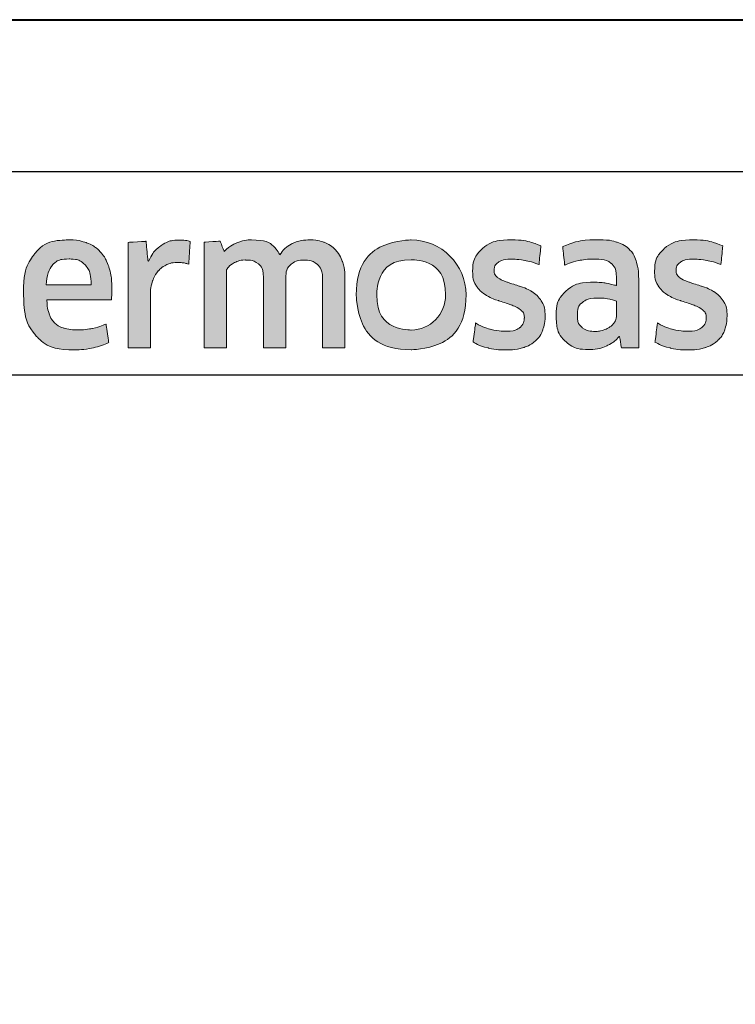
# Model space of a CAD drawing. Extents: x 1669 to 3647, y -4884 to -3327.
# Drawn here: x 2247 to 2260, y -3493 to -3475 of the extents above; entities that cross this region are included whole.
import ezdxf

# ---------------------------------------------------------------- set-up
doc = ezdxf.new("R2010")
doc.units = 0
doc.layers.get('0').update_dxf_attribs({"linetype": 'CONTINUOUS'})
doc.layers.get('DEFPOINTS').update_dxf_attribs({"color": 5, "linetype": 'CONTINUOUS'})
doc.layers.add('TCL07 dim', color=7, linetype='CONTINUOUS', lineweight=20)
doc.layers.add('TCL09 extrusion', color=3, linetype='CONTINUOUS', lineweight=40)

# ---------------------------------------------------------------- blocks, each defined once
blk = doc.blocks.new('A$C177652C4')
h = blk.add_hatch(color=154)
h.dxf.hatch_style = 1
edge = h.paths.add_edge_path()
edge.add_spline(control_points=[(-14.471, -1.214), (-14.471, -1.214), (-14.481, -0.802), (-14.481, -0.802), (-14.481, -0.802), (-14.481, -0.802), (-16.271, -0.802), (-16.271, -0.802), (-16.271, -0.802), (-16.271, -0.802), (-16.281, -1.214), (-16.281, -1.214), (-16.281, -1.214), (-16.281, -1.214), (-15.601, -1.214), (-15.601, -1.214), (-15.601, -1.214), (-15.601, -1.214), (-15.601, -3.216), (-15.601, -3.216), (-15.601, -3.216), (-15.601, -3.216), (-15.151, -3.216), (-15.151, -3.216), (-15.151, -3.216), (-15.151, -3.216), (-15.151, -1.214), (-15.151, -1.214), (-15.151, -1.214), (-15.151, -1.214), (-14.471, -1.214), (-14.471, -1.214)], knot_values=[0, 0, 0, 0, 0.111111, 0.111111, 0.111111, 0.166667, 0.222222, 0.222222, 0.222222, 0.277778, 0.333333, 0.333333, 0.333333, 0.388889, 0.444444, 0.444444, 0.444444, 0.5, 0.555556, 0.555556, 0.555556, 0.611111, 0.666667, 0.666667, 0.666667, 0.722222, 0.777778, 0.777778, 0.777778, 0.888889, 1, 1, 1, 1], degree=3, periodic=0)
edge = h.paths.add_edge_path()
edge.add_spline(control_points=[(-12.672, -3.216), (-12.672, -3.216), (-12.672, -1.961), (-12.672, -1.961), (-12.672, -1.961), (-12.672, -1.731), (-12.728, -1.554), (-12.84, -1.43), (-12.84, -1.43), (-12.953, -1.305), (-13.113, -1.243), (-13.321, -1.243), (-13.321, -1.243), (-13.413, -1.243), (-13.503, -1.257), (-13.591, -1.286), (-13.591, -1.286), (-13.678, -1.315), (-13.759, -1.363), (-13.832, -1.431), (-13.832, -1.431), (-13.832, -1.431), (-13.84, -1.425), (-13.84, -1.425), (-13.84, -1.425), (-13.84, -1.425), (-13.834, -1.168), (-13.834, -1.168), (-13.834, -1.168), (-13.834, -1.168), (-13.834, -0.673), (-13.834, -0.673), (-13.834, -0.673), (-13.834, -0.673), (-14.243, -0.696), (-14.243, -0.696), (-14.243, -0.696), (-14.243, -0.696), (-14.243, -3.216), (-14.243, -3.216), (-14.243, -3.216), (-14.243, -3.216), (-13.834, -3.216), (-13.834, -3.216), (-13.834, -3.216), (-13.834, -3.216), (-13.834, -1.794), (-13.834, -1.794), (-13.834, -1.794), (-13.8, -1.742), (-13.748, -1.699), (-13.679, -1.665), (-13.679, -1.665), (-13.611, -1.63), (-13.534, -1.613), (-13.448, -1.613), (-13.448, -1.613), (-13.321, -1.613), (-13.228, -1.642), (-13.169, -1.7), (-13.169, -1.7), (-13.11, -1.758), (-13.081, -1.844), (-13.081, -1.958), (-13.081, -1.958), (-13.081, -1.958), (-13.081, -3.216), (-13.081, -3.216), (-13.081, -3.216), (-13.081, -3.216), (-12.672, -3.216), (-12.672, -3.216)], knot_values=[0, 0, 0, 0, 0.052632, 0.052632, 0.052632, 0.078947, 0.105263, 0.105263, 0.105263, 0.131579, 0.157895, 0.157895, 0.157895, 0.184211, 0.210526, 0.210526, 0.210526, 0.236842, 0.263158, 0.263158, 0.263158, 0.289474, 0.315789, 0.315789, 0.315789, 0.342105, 0.368421, 0.368421, 0.368421, 0.394737, 0.421053, 0.421053, 0.421053, 0.447368, 0.473684, 0.473684, 0.473684, 0.5, 0.526316, 0.526316, 0.526316, 0.552632, 0.578947, 0.578947, 0.578947, 0.605263, 0.631579, 0.631579, 0.631579, 0.657895, 0.684211, 0.684211, 0.684211, 0.710526, 0.736842, 0.736842, 0.736842, 0.763158, 0.789474, 0.789474, 0.789474, 0.815789, 0.842105, 0.842105, 0.842105, 0.868421, 0.894737, 0.894737, 0.894737, 0.947368, 1, 1, 1, 1], degree=3, periodic=0)
edge = h.paths.add_edge_path(flags=16)
edge.add_spline(control_points=[(-4.687, -2.249), (-4.687, -2.604), (-4.969, -2.891), (-5.317, -2.891), (-5.317, -2.891), (-5.664, -2.891), (-5.946, -2.604), (-5.946, -2.249), (-5.946, -2.249), (-5.946, -1.895), (-5.664, -1.607), (-5.317, -1.607), (-5.317, -1.607), (-4.969, -1.607), (-4.687, -1.895), (-4.687, -2.249)], knot_values=[0, 0, 0, 0, 0.2, 0.2, 0.2, 0.3, 0.4, 0.4, 0.4, 0.5, 0.6, 0.6, 0.6, 0.8, 1, 1, 1, 1], degree=3, periodic=0)
edge = h.paths.add_edge_path()
edge.add_spline(control_points=[(-4.315, -2.249), (-4.315, -1.696), (-4.763, -1.247), (-5.317, -1.247), (-5.317, -1.247), (-5.87, -1.247), (-6.319, -1.696), (-6.319, -2.249), (-6.319, -2.249), (-6.319, -2.803), (-5.87, -3.251), (-5.317, -3.251), (-5.317, -3.251), (-4.763, -3.251), (-4.315, -2.803), (-4.315, -2.249)], knot_values=[0, 0, 0, 0, 0.2, 0.2, 0.2, 0.3, 0.4, 0.4, 0.4, 0.5, 0.6, 0.6, 0.6, 0.8, 1, 1, 1, 1], degree=3, periodic=0)
edge = h.paths.add_edge_path()
edge.add_spline(control_points=[(2.325, -3.216), (2.325, -3.216), (2.325, -1.961), (2.325, -1.961), (2.325, -1.961), (2.325, -1.731), (2.269, -1.554), (2.157, -1.43), (2.157, -1.43), (2.044, -1.305), (1.884, -1.243), (1.676, -1.243), (1.676, -1.243), (1.584, -1.243), (1.494, -1.257), (1.406, -1.286), (1.406, -1.286), (1.319, -1.315), (1.238, -1.363), (1.165, -1.431), (1.165, -1.431), (1.165, -1.431), (1.157, -1.425), (1.157, -1.425), (1.157, -1.425), (1.157, -1.425), (1.163, -1.168), (1.163, -1.168), (1.163, -1.168), (1.163, -1.168), (1.163, -0.6), (1.163, -0.6), (1.163, -0.6), (1.163, -0.6), (0.754, -0.623), (0.754, -0.623), (0.754, -0.623), (0.754, -0.623), (0.754, -3.216), (0.754, -3.216), (0.754, -3.216), (0.754, -3.216), (1.163, -3.216), (1.163, -3.216), (1.163, -3.216), (1.163, -3.216), (1.163, -1.794), (1.163, -1.794), (1.163, -1.794), (1.197, -1.742), (1.249, -1.699), (1.318, -1.665), (1.318, -1.665), (1.386, -1.63), (1.464, -1.613), (1.549, -1.613), (1.549, -1.613), (1.676, -1.613), (1.769, -1.642), (1.828, -1.7), (1.828, -1.7), (1.887, -1.758), (1.916, -1.844), (1.916, -1.958), (1.916, -1.958), (1.916, -1.958), (1.916, -3.216), (1.916, -3.216), (1.916, -3.216), (1.916, -3.216), (2.325, -3.216), (2.325, -3.216)], knot_values=[0, 0, 0, 0, 0.052632, 0.052632, 0.052632, 0.078947, 0.105263, 0.105263, 0.105263, 0.131579, 0.157895, 0.157895, 0.157895, 0.184211, 0.210526, 0.210526, 0.210526, 0.236842, 0.263158, 0.263158, 0.263158, 0.289474, 0.315789, 0.315789, 0.315789, 0.342105, 0.368421, 0.368421, 0.368421, 0.394737, 0.421053, 0.421053, 0.421053, 0.447368, 0.473684, 0.473684, 0.473684, 0.5, 0.526316, 0.526316, 0.526316, 0.552632, 0.578947, 0.578947, 0.578947, 0.605263, 0.631579, 0.631579, 0.631579, 0.657895, 0.684211, 0.684211, 0.684211, 0.710526, 0.736842, 0.736842, 0.736842, 0.763158, 0.789474, 0.789474, 0.789474, 0.815789, 0.842105, 0.842105, 0.842105, 0.868421, 0.894737, 0.894737, 0.894737, 0.947368, 1, 1, 1, 1], degree=3, periodic=0)
edge = h.paths.add_edge_path()
edge.add_spline(control_points=[(0.382, -2.357), (0.336, -2.288), (0.279, -2.233), (0.21, -2.191), (0.21, -2.191), (0.142, -2.149), (0.067, -2.116), (-0.013, -2.091), (-0.013, -2.091), (-0.094, -2.066), (-0.169, -2.042), (-0.237, -2.019), (-0.237, -2.019), (-0.306, -1.995), (-0.363, -1.968), (-0.409, -1.937), (-0.409, -1.937), (-0.456, -1.905), (-0.479, -1.861), (-0.479, -1.803), (-0.479, -1.803), (-0.479, -1.739), (-0.451, -1.688), (-0.397, -1.652), (-0.397, -1.652), (-0.342, -1.615), (-0.266, -1.597), (-0.17, -1.597), (-0.17, -1.597), (-0.095, -1.597), (-0.011, -1.605), (0.08, -1.621), (0.08, -1.621), (0.171, -1.637), (0.257, -1.662), (0.339, -1.697), (0.339, -1.697), (0.339, -1.697), (0.374, -1.355), (0.374, -1.355), (0.374, -1.355), (0.209, -1.283), (0.03, -1.246), (-0.163, -1.246), (-0.163, -1.246), (-0.399, -1.246), (-0.576, -1.299), (-0.694, -1.405), (-0.694, -1.405), (-0.812, -1.512), (-0.871, -1.65), (-0.871, -1.819), (-0.871, -1.819), (-0.871, -1.931), (-0.848, -2.021), (-0.802, -2.089), (-0.802, -2.089), (-0.756, -2.158), (-0.698, -2.213), (-0.627, -2.255), (-0.627, -2.255), (-0.556, -2.297), (-0.48, -2.33), (-0.4, -2.355), (-0.4, -2.355), (-0.319, -2.38), (-0.244, -2.405), (-0.173, -2.431), (-0.173, -2.431), (-0.102, -2.456), (-0.044, -2.487), (0.003, -2.521), (0.003, -2.521), (0.049, -2.555), (0.072, -2.603), (0.072, -2.666), (0.072, -2.666), (0.072, -2.737), (0.046, -2.796), (-0.007, -2.843), (-0.007, -2.843), (-0.06, -2.89), (-0.145, -2.914), (-0.263, -2.914), (-0.263, -2.914), (-0.351, -2.914), (-0.446, -2.901), (-0.549, -2.875), (-0.549, -2.875), (-0.653, -2.849), (-0.742, -2.812), (-0.817, -2.762), (-0.817, -2.762), (-0.817, -2.762), (-0.865, -3.11), (-0.865, -3.11), (-0.865, -3.11), (-0.783, -3.159), (-0.692, -3.196), (-0.59, -3.219), (-0.59, -3.219), (-0.488, -3.243), (-0.379, -3.255), (-0.263, -3.255), (-0.263, -3.255), (-0.139, -3.255), (-0.031, -3.24), (0.059, -3.21), (0.059, -3.21), (0.149, -3.18), (0.223, -3.137), (0.281, -3.083), (0.281, -3.083), (0.339, -3.028), (0.382, -2.962), (0.41, -2.885), (0.41, -2.885), (0.438, -2.807), (0.452, -2.722), (0.452, -2.627), (0.452, -2.627), (0.452, -2.515), (0.429, -2.425), (0.382, -2.357)], knot_values=[0, 0, 0, 0, 0.03125, 0.03125, 0.03125, 0.046875, 0.0625, 0.0625, 0.0625, 0.078125, 0.09375, 0.09375, 0.09375, 0.109375, 0.125, 0.125, 0.125, 0.140625, 0.15625, 0.15625, 0.15625, 0.171875, 0.1875, 0.1875, 0.1875, 0.203125, 0.21875, 0.21875, 0.21875, 0.234375, 0.25, 0.25, 0.25, 0.265625, 0.28125, 0.28125, 0.28125, 0.296875, 0.3125, 0.3125, 0.3125, 0.328125, 0.34375, 0.34375, 0.34375, 0.359375, 0.375, 0.375, 0.375, 0.390625, 0.40625, 0.40625, 0.40625, 0.421875, 0.4375, 0.4375, 0.4375, 0.453125, 0.46875, 0.46875, 0.46875, 0.484375, 0.5, 0.5, 0.5, 0.515625, 0.53125, 0.53125, 0.53125, 0.546875, 0.5625, 0.5625, 0.5625, 0.578125, 0.59375, 0.59375, 0.59375, 0.609375, 0.625, 0.625, 0.625, 0.640625, 0.65625, 0.65625, 0.65625, 0.671875, 0.6875, 0.6875, 0.6875, 0.703125, 0.71875, 0.71875, 0.71875, 0.734375, 0.75, 0.75, 0.75, 0.765625, 0.78125, 0.78125, 0.78125, 0.796875, 0.8125, 0.8125, 0.8125, 0.828125, 0.84375, 0.84375, 0.84375, 0.859375, 0.875, 0.875, 0.875, 0.890625, 0.90625, 0.90625, 0.90625, 0.921875, 0.9375, 0.9375, 0.9375, 0.96875, 1, 1, 1, 1], degree=3, periodic=0)
edge = h.paths.add_edge_path(flags=16)
edge.add_spline(control_points=[(-1.57, -2.646), (-1.57, -2.683), (-1.581, -2.717), (-1.602, -2.749), (-1.602, -2.749), (-1.624, -2.782), (-1.652, -2.81), (-1.687, -2.835), (-1.687, -2.835), (-1.723, -2.859), (-1.764, -2.879), (-1.81, -2.894), (-1.81, -2.894), (-1.856, -2.909), (-1.905, -2.917), (-1.956, -2.917), (-1.956, -2.917), (-2.053, -2.917), (-2.131, -2.894), (-2.191, -2.849), (-2.191, -2.849), (-2.251, -2.804), (-2.281, -2.725), (-2.281, -2.611), (-2.281, -2.611), (-2.281, -2.512), (-2.251, -2.437), (-2.19, -2.386), (-2.19, -2.386), (-2.129, -2.334), (-2.031, -2.308), (-1.898, -2.308), (-1.898, -2.308), (-1.817, -2.308), (-1.748, -2.315), (-1.691, -2.328), (-1.691, -2.328), (-1.634, -2.341), (-1.594, -2.352), (-1.57, -2.363), (-1.57, -2.363), (-1.57, -2.363), (-1.57, -2.646), (-1.57, -2.646)], knot_values=[0, 0, 0, 0, 0.083333, 0.083333, 0.083333, 0.125, 0.166667, 0.166667, 0.166667, 0.208333, 0.25, 0.25, 0.25, 0.291667, 0.333333, 0.333333, 0.333333, 0.375, 0.416667, 0.416667, 0.416667, 0.458333, 0.5, 0.5, 0.5, 0.541667, 0.583333, 0.583333, 0.583333, 0.625, 0.666667, 0.666667, 0.666667, 0.708333, 0.75, 0.75, 0.75, 0.791667, 0.833333, 0.833333, 0.833333, 0.916667, 1, 1, 1, 1], degree=3, periodic=0)
edge = h.paths.add_edge_path()
edge.add_spline(control_points=[(-1.476, -3.216), (-1.476, -3.216), (-1.161, -3.216), (-1.161, -3.216), (-1.161, -3.216), (-1.161, -3.216), (-1.161, -1.996), (-1.161, -1.996), (-1.161, -1.996), (-1.161, -1.865), (-1.174, -1.753), (-1.2, -1.658), (-1.2, -1.658), (-1.226, -1.564), (-1.268, -1.486), (-1.327, -1.425), (-1.327, -1.425), (-1.387, -1.363), (-1.463, -1.318), (-1.556, -1.288), (-1.556, -1.288), (-1.65, -1.258), (-1.765, -1.243), (-1.9, -1.243), (-1.9, -1.243), (-2.143, -1.243), (-2.359, -1.285), (-2.549, -1.368), (-2.549, -1.368), (-2.549, -1.368), (-2.513, -1.706), (-2.513, -1.706), (-2.513, -1.706), (-2.423, -1.668), (-2.337, -1.64), (-2.256, -1.623), (-2.256, -1.623), (-2.174, -1.606), (-2.081, -1.597), (-1.976, -1.597), (-1.976, -1.597), (-1.83, -1.597), (-1.726, -1.623), (-1.663, -1.674), (-1.663, -1.674), (-1.601, -1.726), (-1.57, -1.813), (-1.57, -1.935), (-1.57, -1.935), (-1.57, -1.935), (-1.57, -2.08), (-1.57, -2.08), (-1.57, -2.08), (-1.626, -2.063), (-1.688, -2.048), (-1.757, -2.036), (-1.757, -2.036), (-1.825, -2.025), (-1.897, -2.019), (-1.972, -2.019), (-1.972, -2.019), (-2.2, -2.019), (-2.373, -2.073), (-2.491, -2.181), (-2.491, -2.181), (-2.609, -2.29), (-2.668, -2.435), (-2.668, -2.617), (-2.668, -2.617), (-2.668, -2.834), (-2.613, -2.994), (-2.504, -3.095), (-2.504, -3.095), (-2.394, -3.197), (-2.249, -3.248), (-2.069, -3.248), (-2.069, -3.248), (-1.953, -3.248), (-1.848, -3.227), (-1.753, -3.184), (-1.753, -3.184), (-1.659, -3.141), (-1.581, -3.082), (-1.521, -3.007), (-1.521, -3.007), (-1.521, -3.007), (-1.512, -3.01), (-1.512, -3.01), (-1.512, -3.01), (-1.512, -3.01), (-1.476, -3.216), (-1.476, -3.216)], knot_values=[0, 0, 0, 0, 0.041667, 0.041667, 0.041667, 0.0625, 0.083333, 0.083333, 0.083333, 0.104167, 0.125, 0.125, 0.125, 0.145833, 0.166667, 0.166667, 0.166667, 0.1875, 0.208333, 0.208333, 0.208333, 0.229167, 0.25, 0.25, 0.25, 0.270833, 0.291667, 0.291667, 0.291667, 0.3125, 0.333333, 0.333333, 0.333333, 0.354167, 0.375, 0.375, 0.375, 0.395833, 0.416667, 0.416667, 0.416667, 0.4375, 0.458333, 0.458333, 0.458333, 0.479167, 0.5, 0.5, 0.5, 0.520833, 0.541667, 0.541667, 0.541667, 0.5625, 0.583333, 0.583333, 0.583333, 0.604167, 0.625, 0.625, 0.625, 0.645833, 0.666667, 0.666667, 0.666667, 0.6875, 0.708333, 0.708333, 0.708333, 0.729167, 0.75, 0.75, 0.75, 0.770833, 0.791667, 0.791667, 0.791667, 0.8125, 0.833333, 0.833333, 0.833333, 0.854167, 0.875, 0.875, 0.875, 0.895833, 0.916667, 0.916667, 0.916667, 0.958333, 1, 1, 1, 1], degree=3, periodic=0)
edge = h.paths.add_edge_path()
edge.add_spline(control_points=[(-2.94, -2.357), (-2.986, -2.288), (-3.043, -2.233), (-3.112, -2.191), (-3.112, -2.191), (-3.181, -2.149), (-3.255, -2.116), (-3.336, -2.091), (-3.336, -2.091), (-3.416, -2.066), (-3.491, -2.042), (-3.559, -2.019), (-3.559, -2.019), (-3.628, -1.995), (-3.686, -1.968), (-3.732, -1.937), (-3.732, -1.937), (-3.778, -1.905), (-3.801, -1.861), (-3.801, -1.803), (-3.801, -1.803), (-3.801, -1.739), (-3.774, -1.688), (-3.719, -1.652), (-3.719, -1.652), (-3.664, -1.615), (-3.588, -1.597), (-3.492, -1.597), (-3.492, -1.597), (-3.417, -1.597), (-3.334, -1.605), (-3.242, -1.621), (-3.242, -1.621), (-3.151, -1.637), (-3.065, -1.662), (-2.983, -1.697), (-2.983, -1.697), (-2.983, -1.697), (-2.948, -1.355), (-2.948, -1.355), (-2.948, -1.355), (-3.113, -1.283), (-3.292, -1.246), (-3.485, -1.246), (-3.485, -1.246), (-3.722, -1.246), (-3.899, -1.299), (-4.017, -1.405), (-4.017, -1.405), (-4.135, -1.512), (-4.194, -1.65), (-4.194, -1.819), (-4.194, -1.819), (-4.194, -1.931), (-4.171, -2.021), (-4.124, -2.089), (-4.124, -2.089), (-4.078, -2.158), (-4.02, -2.213), (-3.949, -2.255), (-3.949, -2.255), (-3.878, -2.297), (-3.803, -2.33), (-3.722, -2.355), (-3.722, -2.355), (-3.642, -2.38), (-3.566, -2.405), (-3.495, -2.431), (-3.495, -2.431), (-3.424, -2.456), (-3.366, -2.487), (-3.32, -2.521), (-3.32, -2.521), (-3.274, -2.555), (-3.25, -2.603), (-3.25, -2.666), (-3.25, -2.666), (-3.25, -2.737), (-3.277, -2.796), (-3.329, -2.843), (-3.329, -2.843), (-3.382, -2.89), (-3.467, -2.914), (-3.585, -2.914), (-3.585, -2.914), (-3.673, -2.914), (-3.769, -2.901), (-3.872, -2.875), (-3.872, -2.875), (-3.975, -2.849), (-4.064, -2.812), (-4.139, -2.762), (-4.139, -2.762), (-4.139, -2.762), (-4.187, -3.11), (-4.187, -3.11), (-4.187, -3.11), (-4.106, -3.159), (-4.014, -3.196), (-3.912, -3.219), (-3.912, -3.219), (-3.81, -3.243), (-3.701, -3.255), (-3.585, -3.255), (-3.585, -3.255), (-3.461, -3.255), (-3.353, -3.24), (-3.263, -3.21), (-3.263, -3.21), (-3.173, -3.18), (-3.099, -3.137), (-3.041, -3.083), (-3.041, -3.083), (-2.983, -3.028), (-2.94, -2.962), (-2.912, -2.885), (-2.912, -2.885), (-2.885, -2.807), (-2.871, -2.722), (-2.871, -2.627), (-2.871, -2.627), (-2.871, -2.515), (-2.894, -2.425), (-2.94, -2.357)], knot_values=[0, 0, 0, 0, 0.03125, 0.03125, 0.03125, 0.046875, 0.0625, 0.0625, 0.0625, 0.078125, 0.09375, 0.09375, 0.09375, 0.109375, 0.125, 0.125, 0.125, 0.140625, 0.15625, 0.15625, 0.15625, 0.171875, 0.1875, 0.1875, 0.1875, 0.203125, 0.21875, 0.21875, 0.21875, 0.234375, 0.25, 0.25, 0.25, 0.265625, 0.28125, 0.28125, 0.28125, 0.296875, 0.3125, 0.3125, 0.3125, 0.328125, 0.34375, 0.34375, 0.34375, 0.359375, 0.375, 0.375, 0.375, 0.390625, 0.40625, 0.40625, 0.40625, 0.421875, 0.4375, 0.4375, 0.4375, 0.453125, 0.46875, 0.46875, 0.46875, 0.484375, 0.5, 0.5, 0.5, 0.515625, 0.53125, 0.53125, 0.53125, 0.546875, 0.5625, 0.5625, 0.5625, 0.578125, 0.59375, 0.59375, 0.59375, 0.609375, 0.625, 0.625, 0.625, 0.640625, 0.65625, 0.65625, 0.65625, 0.671875, 0.6875, 0.6875, 0.6875, 0.703125, 0.71875, 0.71875, 0.71875, 0.734375, 0.75, 0.75, 0.75, 0.765625, 0.78125, 0.78125, 0.78125, 0.796875, 0.8125, 0.8125, 0.8125, 0.828125, 0.84375, 0.84375, 0.84375, 0.859375, 0.875, 0.875, 0.875, 0.890625, 0.90625, 0.90625, 0.90625, 0.921875, 0.9375, 0.9375, 0.9375, 0.96875, 1, 1, 1, 1], degree=3, periodic=0)
edge = h.paths.add_edge_path()
edge.add_spline(control_points=[(-6.526, -3.216), (-6.526, -3.216), (-6.526, -1.951), (-6.526, -1.951), (-6.526, -1.951), (-6.526, -1.833), (-6.542, -1.73), (-6.573, -1.642), (-6.573, -1.642), (-6.604, -1.554), (-6.648, -1.48), (-6.705, -1.421), (-6.705, -1.421), (-6.762, -1.362), (-6.83, -1.318), (-6.908, -1.289), (-6.908, -1.289), (-6.986, -1.261), (-7.073, -1.246), (-7.167, -1.246), (-7.167, -1.246), (-7.283, -1.246), (-7.388, -1.268), (-7.481, -1.311), (-7.481, -1.311), (-7.574, -1.355), (-7.652, -1.425), (-7.714, -1.52), (-7.714, -1.52), (-7.813, -1.338), (-7.986, -1.246), (-8.233, -1.246), (-8.233, -1.246), (-8.327, -1.246), (-8.417, -1.265), (-8.503, -1.302), (-8.503, -1.302), (-8.589, -1.339), (-8.665, -1.392), (-8.732, -1.46), (-8.732, -1.46), (-8.732, -1.46), (-8.802, -1.269), (-8.802, -1.269), (-8.802, -1.269), (-8.802, -1.269), (-9.095, -1.288), (-9.095, -1.288), (-9.095, -1.288), (-9.095, -1.288), (-9.095, -3.216), (-9.095, -3.216), (-9.095, -3.216), (-9.095, -3.216), (-8.686, -3.216), (-8.686, -3.216), (-8.686, -3.216), (-8.686, -3.216), (-8.686, -1.79), (-8.686, -1.79), (-8.686, -1.79), (-8.652, -1.737), (-8.603, -1.694), (-8.54, -1.661), (-8.54, -1.661), (-8.477, -1.629), (-8.411, -1.613), (-8.342, -1.613), (-8.342, -1.613), (-8.245, -1.613), (-8.167, -1.637), (-8.105, -1.686), (-8.105, -1.686), (-8.044, -1.734), (-8.014, -1.816), (-8.014, -1.932), (-8.014, -1.932), (-8.014, -1.932), (-8.014, -3.216), (-8.014, -3.216), (-8.014, -3.216), (-8.014, -3.216), (-7.605, -3.216), (-7.605, -3.216), (-7.605, -3.216), (-7.605, -3.216), (-7.605, -1.932), (-7.605, -1.932), (-7.605, -1.932), (-7.605, -1.825), (-7.574, -1.745), (-7.511, -1.694), (-7.511, -1.694), (-7.449, -1.642), (-7.371, -1.616), (-7.276, -1.616), (-7.276, -1.616), (-7.169, -1.616), (-7.085, -1.644), (-7.025, -1.698), (-7.025, -1.698), (-6.965, -1.753), (-6.935, -1.839), (-6.935, -1.955), (-6.935, -1.955), (-6.935, -1.955), (-6.935, -3.216), (-6.935, -3.216), (-6.935, -3.216), (-6.935, -3.216), (-6.526, -3.216), (-6.526, -3.216)], knot_values=[0, 0, 0, 0, 0.034483, 0.034483, 0.034483, 0.051724, 0.068966, 0.068966, 0.068966, 0.086207, 0.103448, 0.103448, 0.103448, 0.12069, 0.137931, 0.137931, 0.137931, 0.155172, 0.172414, 0.172414, 0.172414, 0.189655, 0.206897, 0.206897, 0.206897, 0.224138, 0.241379, 0.241379, 0.241379, 0.258621, 0.275862, 0.275862, 0.275862, 0.293103, 0.310345, 0.310345, 0.310345, 0.327586, 0.344828, 0.344828, 0.344828, 0.362069, 0.37931, 0.37931, 0.37931, 0.396552, 0.413793, 0.413793, 0.413793, 0.431034, 0.448276, 0.448276, 0.448276, 0.465517, 0.482759, 0.482759, 0.482759, 0.5, 0.517241, 0.517241, 0.517241, 0.534483, 0.551724, 0.551724, 0.551724, 0.568966, 0.586207, 0.586207, 0.586207, 0.603448, 0.62069, 0.62069, 0.62069, 0.637931, 0.655172, 0.655172, 0.655172, 0.672414, 0.689655, 0.689655, 0.689655, 0.706897, 0.724138, 0.724138, 0.724138, 0.741379, 0.758621, 0.758621, 0.758621, 0.775862, 0.793103, 0.793103, 0.793103, 0.810345, 0.827586, 0.827586, 0.827586, 0.844828, 0.862069, 0.862069, 0.862069, 0.87931, 0.896552, 0.896552, 0.896552, 0.913793, 0.931034, 0.931034, 0.931034, 0.965517, 1, 1, 1, 1], degree=3, periodic=0)
edge = h.paths.add_edge_path()
edge.add_spline(control_points=[(-10.077, -3.216), (-10.077, -3.216), (-10.077, -2.241), (-10.077, -2.241), (-10.077, -2.241), (-10.077, -2.151), (-10.064, -2.069), (-10.039, -1.996), (-10.039, -1.996), (-10.013, -1.923), (-9.978, -1.862), (-9.934, -1.813), (-9.934, -1.813), (-9.89, -1.763), (-9.838, -1.725), (-9.778, -1.698), (-9.778, -1.698), (-9.718, -1.671), (-9.652, -1.658), (-9.581, -1.658), (-9.581, -1.658), (-9.545, -1.658), (-9.51, -1.661), (-9.475, -1.666), (-9.475, -1.666), (-9.441, -1.671), (-9.409, -1.68), (-9.379, -1.69), (-9.379, -1.69), (-9.379, -1.69), (-9.353, -1.275), (-9.353, -1.275), (-9.353, -1.275), (-9.409, -1.258), (-9.476, -1.249), (-9.556, -1.249), (-9.556, -1.249), (-9.676, -1.249), (-9.784, -1.282), (-9.879, -1.347), (-9.879, -1.347), (-9.975, -1.413), (-10.053, -1.509), (-10.113, -1.636), (-10.113, -1.636), (-10.113, -1.636), (-10.122, -1.636), (-10.122, -1.636), (-10.122, -1.636), (-10.122, -1.636), (-10.158, -1.272), (-10.158, -1.272), (-10.158, -1.272), (-10.158, -1.272), (-10.486, -1.291), (-10.486, -1.291), (-10.486, -1.291), (-10.486, -1.291), (-10.486, -3.216), (-10.486, -3.216), (-10.486, -3.216), (-10.486, -3.216), (-10.077, -3.216), (-10.077, -3.216)], knot_values=[0, 0, 0, 0, 0.058824, 0.058824, 0.058824, 0.088235, 0.117647, 0.117647, 0.117647, 0.147059, 0.176471, 0.176471, 0.176471, 0.205882, 0.235294, 0.235294, 0.235294, 0.264706, 0.294118, 0.294118, 0.294118, 0.323529, 0.352941, 0.352941, 0.352941, 0.382353, 0.411765, 0.411765, 0.411765, 0.441176, 0.470588, 0.470588, 0.470588, 0.5, 0.529412, 0.529412, 0.529412, 0.558824, 0.588235, 0.588235, 0.588235, 0.617647, 0.647059, 0.647059, 0.647059, 0.676471, 0.705882, 0.705882, 0.705882, 0.735294, 0.764706, 0.764706, 0.764706, 0.794118, 0.823529, 0.823529, 0.823529, 0.852941, 0.882353, 0.882353, 0.882353, 0.941176, 1, 1, 1, 1], degree=3, periodic=0)
edge = h.paths.add_edge_path()
edge.add_spline(control_points=[(-11.119, -3.216), (-11.015, -3.193), (-10.922, -3.16), (-10.84, -3.12), (-10.84, -3.12), (-10.84, -3.12), (-10.888, -2.782), (-10.888, -2.782), (-10.888, -2.782), (-10.97, -2.818), (-11.053, -2.845), (-11.138, -2.862), (-11.138, -2.862), (-11.223, -2.879), (-11.313, -2.888), (-11.41, -2.888), (-11.41, -2.888), (-11.502, -2.888), (-11.583, -2.878), (-11.651, -2.859), (-11.651, -2.859), (-11.72, -2.84), (-11.777, -2.808), (-11.822, -2.765), (-11.822, -2.765), (-11.867, -2.723), (-11.902, -2.666), (-11.927, -2.596), (-11.927, -2.596), (-11.951, -2.527), (-11.966, -2.441), (-11.97, -2.341), (-11.97, -2.341), (-11.97, -2.341), (-10.792, -2.341), (-10.792, -2.341), (-10.792, -2.341), (-10.788, -2.311), (-10.785, -2.278), (-10.784, -2.242), (-10.784, -2.242), (-10.783, -2.207), (-10.782, -2.174), (-10.782, -2.144), (-10.782, -2.144), (-10.782, -1.99), (-10.8, -1.856), (-10.837, -1.743), (-10.837, -1.743), (-10.873, -1.631), (-10.926, -1.537), (-10.995, -1.463), (-10.995, -1.463), (-11.063, -1.389), (-11.146, -1.335), (-11.243, -1.299), (-11.243, -1.299), (-11.339, -1.264), (-11.446, -1.246), (-11.564, -1.246), (-11.564, -1.246), (-11.846, -1.246), (-12.054, -1.33), (-12.191, -1.497), (-12.191, -1.497), (-12.327, -1.665), (-12.395, -1.903), (-12.395, -2.212), (-12.395, -2.212), (-12.395, -2.559), (-12.32, -2.82), (-12.171, -2.992), (-12.171, -2.992), (-12.022, -3.165), (-11.784, -3.252), (-11.458, -3.252), (-11.458, -3.252), (-11.336, -3.252), (-11.223, -3.24), (-11.119, -3.216)], knot_values=[0, 0, 0, 0, 0.047619, 0.047619, 0.047619, 0.071429, 0.095238, 0.095238, 0.095238, 0.119048, 0.142857, 0.142857, 0.142857, 0.166667, 0.190476, 0.190476, 0.190476, 0.214286, 0.238095, 0.238095, 0.238095, 0.261905, 0.285714, 0.285714, 0.285714, 0.309524, 0.333333, 0.333333, 0.333333, 0.357143, 0.380952, 0.380952, 0.380952, 0.404762, 0.428571, 0.428571, 0.428571, 0.452381, 0.47619, 0.47619, 0.47619, 0.5, 0.52381, 0.52381, 0.52381, 0.547619, 0.571429, 0.571429, 0.571429, 0.595238, 0.619048, 0.619048, 0.619048, 0.642857, 0.666667, 0.666667, 0.666667, 0.690476, 0.714286, 0.714286, 0.714286, 0.738095, 0.761905, 0.761905, 0.761905, 0.785714, 0.809524, 0.809524, 0.809524, 0.833333, 0.857143, 0.857143, 0.857143, 0.880952, 0.904762, 0.904762, 0.904762, 0.952381, 1, 1, 1, 1], degree=3, periodic=0)
edge = h.paths.add_edge_path(flags=16)
edge.add_spline(control_points=[(-11.98, -2.064), (-11.969, -1.898), (-11.932, -1.779), (-11.869, -1.705), (-11.869, -1.705), (-11.805, -1.631), (-11.703, -1.594), (-11.561, -1.594), (-11.561, -1.594), (-11.439, -1.594), (-11.342, -1.629), (-11.272, -1.7), (-11.272, -1.7), (-11.201, -1.771), (-11.163, -1.892), (-11.159, -2.064), (-11.159, -2.064), (-11.159, -2.064), (-11.98, -2.064), (-11.98, -2.064)], knot_values=[0, 0, 0, 0, 0.166667, 0.166667, 0.166667, 0.25, 0.333333, 0.333333, 0.333333, 0.416667, 0.5, 0.5, 0.5, 0.583333, 0.666667, 0.666667, 0.666667, 0.833333, 1, 1, 1, 1], degree=3, periodic=0)
at = {"color": 154}
for points, knots in [([(-11.119, -3.216), (-11.015, -3.193), (-10.922, -3.16), (-10.84, -3.12), (-10.84, -3.12), (-10.84, -3.12), (-10.888, -2.782), (-10.888, -2.782), (-10.888, -2.782), (-10.97, -2.818), (-11.053, -2.845), (-11.138, -2.862), (-11.138, -2.862), (-11.223, -2.879), (-11.313, -2.888), (-11.41, -2.888), (-11.41, -2.888), (-11.502, -2.888), (-11.583, -2.878), (-11.651, -2.859), (-11.651, -2.859), (-11.72, -2.84), (-11.777, -2.808), (-11.822, -2.765), (-11.822, -2.765), (-11.867, -2.723), (-11.902, -2.666), (-11.927, -2.596), (-11.927, -2.596), (-11.951, -2.527), (-11.966, -2.441), (-11.97, -2.341), (-11.97, -2.341), (-11.97, -2.341), (-10.792, -2.341), (-10.792, -2.341), (-10.792, -2.341), (-10.788, -2.311), (-10.785, -2.278), (-10.784, -2.242), (-10.784, -2.242), (-10.783, -2.207), (-10.782, -2.174), (-10.782, -2.144), (-10.782, -2.144), (-10.782, -1.99), (-10.8, -1.856), (-10.837, -1.743), (-10.837, -1.743), (-10.873, -1.631), (-10.926, -1.537), (-10.995, -1.463), (-10.995, -1.463), (-11.063, -1.389), (-11.146, -1.335), (-11.243, -1.299), (-11.243, -1.299), (-11.339, -1.264), (-11.446, -1.246), (-11.564, -1.246), (-11.564, -1.246), (-11.846, -1.246), (-12.054, -1.33), (-12.191, -1.497), (-12.191, -1.497), (-12.327, -1.665), (-12.395, -1.903), (-12.395, -2.212), (-12.395, -2.212), (-12.395, -2.559), (-12.32, -2.82), (-12.171, -2.992), (-12.171, -2.992), (-12.022, -3.165), (-11.784, -3.252), (-11.458, -3.252), (-11.458, -3.252), (-11.336, -3.252), (-11.223, -3.24), (-11.119, -3.216)], [0, 0, 0, 0, 0.047619, 0.047619, 0.047619, 0.071429, 0.095238, 0.095238, 0.095238, 0.119048, 0.142857, 0.142857, 0.142857, 0.166667, 0.190476, 0.190476, 0.190476, 0.214286, 0.238095, 0.238095, 0.238095, 0.261905, 0.285714, 0.285714, 0.285714, 0.309524, 0.333333, 0.333333, 0.333333, 0.357143, 0.380952, 0.380952, 0.380952, 0.404762, 0.428571, 0.428571, 0.428571, 0.452381, 0.47619, 0.47619, 0.47619, 0.5, 0.52381, 0.52381, 0.52381, 0.547619, 0.571429, 0.571429, 0.571429, 0.595238, 0.619048, 0.619048, 0.619048, 0.642857, 0.666667, 0.666667, 0.666667, 0.690476, 0.714286, 0.714286, 0.714286, 0.738095, 0.761905, 0.761905, 0.761905, 0.785714, 0.809524, 0.809524, 0.809524, 0.833333, 0.857143, 0.857143, 0.857143, 0.880952, 0.904762, 0.904762, 0.904762, 0.952381, 1, 1, 1, 1]), ([(-10.077, -3.216), (-10.077, -3.216), (-10.077, -2.241), (-10.077, -2.241), (-10.077, -2.241), (-10.077, -2.151), (-10.064, -2.069), (-10.039, -1.996), (-10.039, -1.996), (-10.013, -1.923), (-9.978, -1.862), (-9.934, -1.813), (-9.934, -1.813), (-9.89, -1.763), (-9.838, -1.725), (-9.778, -1.698), (-9.778, -1.698), (-9.718, -1.671), (-9.652, -1.658), (-9.581, -1.658), (-9.581, -1.658), (-9.545, -1.658), (-9.51, -1.661), (-9.475, -1.666), (-9.475, -1.666), (-9.441, -1.671), (-9.409, -1.68), (-9.379, -1.69), (-9.379, -1.69), (-9.379, -1.69), (-9.353, -1.275), (-9.353, -1.275), (-9.353, -1.275), (-9.409, -1.258), (-9.476, -1.249), (-9.556, -1.249), (-9.556, -1.249), (-9.676, -1.249), (-9.784, -1.282), (-9.879, -1.347), (-9.879, -1.347), (-9.975, -1.413), (-10.053, -1.509), (-10.113, -1.636), (-10.113, -1.636), (-10.113, -1.636), (-10.122, -1.636), (-10.122, -1.636), (-10.122, -1.636), (-10.122, -1.636), (-10.158, -1.272), (-10.158, -1.272), (-10.158, -1.272), (-10.158, -1.272), (-10.486, -1.291), (-10.486, -1.291), (-10.486, -1.291), (-10.486, -1.291), (-10.486, -3.216), (-10.486, -3.216), (-10.486, -3.216), (-10.486, -3.216), (-10.077, -3.216), (-10.077, -3.216)], [0, 0, 0, 0, 0.058824, 0.058824, 0.058824, 0.088235, 0.117647, 0.117647, 0.117647, 0.147059, 0.176471, 0.176471, 0.176471, 0.205882, 0.235294, 0.235294, 0.235294, 0.264706, 0.294118, 0.294118, 0.294118, 0.323529, 0.352941, 0.352941, 0.352941, 0.382353, 0.411765, 0.411765, 0.411765, 0.441176, 0.470588, 0.470588, 0.470588, 0.5, 0.529412, 0.529412, 0.529412, 0.558824, 0.588235, 0.588235, 0.588235, 0.617647, 0.647059, 0.647059, 0.647059, 0.676471, 0.705882, 0.705882, 0.705882, 0.735294, 0.764706, 0.764706, 0.764706, 0.794118, 0.823529, 0.823529, 0.823529, 0.852941, 0.882353, 0.882353, 0.882353, 0.941176, 1, 1, 1, 1]), ([(-6.526, -3.216), (-6.526, -3.216), (-6.526, -1.951), (-6.526, -1.951), (-6.526, -1.951), (-6.526, -1.833), (-6.542, -1.73), (-6.573, -1.642), (-6.573, -1.642), (-6.604, -1.554), (-6.648, -1.48), (-6.705, -1.421), (-6.705, -1.421), (-6.762, -1.362), (-6.83, -1.318), (-6.908, -1.289), (-6.908, -1.289), (-6.986, -1.261), (-7.073, -1.246), (-7.167, -1.246), (-7.167, -1.246), (-7.283, -1.246), (-7.388, -1.268), (-7.481, -1.311), (-7.481, -1.311), (-7.574, -1.355), (-7.652, -1.425), (-7.714, -1.52), (-7.714, -1.52), (-7.813, -1.338), (-7.986, -1.246), (-8.233, -1.246), (-8.233, -1.246), (-8.327, -1.246), (-8.417, -1.265), (-8.503, -1.302), (-8.503, -1.302), (-8.589, -1.339), (-8.665, -1.392), (-8.732, -1.46), (-8.732, -1.46), (-8.732, -1.46), (-8.802, -1.269), (-8.802, -1.269), (-8.802, -1.269), (-8.802, -1.269), (-9.095, -1.288), (-9.095, -1.288), (-9.095, -1.288), (-9.095, -1.288), (-9.095, -3.216), (-9.095, -3.216), (-9.095, -3.216), (-9.095, -3.216), (-8.686, -3.216), (-8.686, -3.216), (-8.686, -3.216), (-8.686, -3.216), (-8.686, -1.79), (-8.686, -1.79), (-8.686, -1.79), (-8.652, -1.737), (-8.603, -1.694), (-8.54, -1.661), (-8.54, -1.661), (-8.477, -1.629), (-8.411, -1.613), (-8.342, -1.613), (-8.342, -1.613), (-8.245, -1.613), (-8.167, -1.637), (-8.105, -1.686), (-8.105, -1.686), (-8.044, -1.734), (-8.014, -1.816), (-8.014, -1.932), (-8.014, -1.932), (-8.014, -1.932), (-8.014, -3.216), (-8.014, -3.216), (-8.014, -3.216), (-8.014, -3.216), (-7.605, -3.216), (-7.605, -3.216), (-7.605, -3.216), (-7.605, -3.216), (-7.605, -1.932), (-7.605, -1.932), (-7.605, -1.932), (-7.605, -1.825), (-7.574, -1.745), (-7.511, -1.694), (-7.511, -1.694), (-7.449, -1.642), (-7.371, -1.616), (-7.276, -1.616), (-7.276, -1.616), (-7.169, -1.616), (-7.085, -1.644), (-7.025, -1.698), (-7.025, -1.698), (-6.965, -1.753), (-6.935, -1.839), (-6.935, -1.955), (-6.935, -1.955), (-6.935, -1.955), (-6.935, -3.216), (-6.935, -3.216), (-6.935, -3.216), (-6.935, -3.216), (-6.526, -3.216), (-6.526, -3.216)], [0, 0, 0, 0, 0.034483, 0.034483, 0.034483, 0.051724, 0.068966, 0.068966, 0.068966, 0.086207, 0.103448, 0.103448, 0.103448, 0.12069, 0.137931, 0.137931, 0.137931, 0.155172, 0.172414, 0.172414, 0.172414, 0.189655, 0.206897, 0.206897, 0.206897, 0.224138, 0.241379, 0.241379, 0.241379, 0.258621, 0.275862, 0.275862, 0.275862, 0.293103, 0.310345, 0.310345, 0.310345, 0.327586, 0.344828, 0.344828, 0.344828, 0.362069, 0.37931, 0.37931, 0.37931, 0.396552, 0.413793, 0.413793, 0.413793, 0.431034, 0.448276, 0.448276, 0.448276, 0.465517, 0.482759, 0.482759, 0.482759, 0.5, 0.517241, 0.517241, 0.517241, 0.534483, 0.551724, 0.551724, 0.551724, 0.568966, 0.586207, 0.586207, 0.586207, 0.603448, 0.62069, 0.62069, 0.62069, 0.637931, 0.655172, 0.655172, 0.655172, 0.672414, 0.689655, 0.689655, 0.689655, 0.706897, 0.724138, 0.724138, 0.724138, 0.741379, 0.758621, 0.758621, 0.758621, 0.775862, 0.793103, 0.793103, 0.793103, 0.810345, 0.827586, 0.827586, 0.827586, 0.844828, 0.862069, 0.862069, 0.862069, 0.87931, 0.896552, 0.896552, 0.896552, 0.913793, 0.931034, 0.931034, 0.931034, 0.965517, 1, 1, 1, 1]), ([(-4.315, -2.249), (-4.315, -1.696), (-4.763, -1.247), (-5.317, -1.247), (-5.317, -1.247), (-5.87, -1.247), (-6.319, -1.696), (-6.319, -2.249), (-6.319, -2.249), (-6.319, -2.803), (-5.87, -3.251), (-5.317, -3.251), (-5.317, -3.251), (-4.763, -3.251), (-4.315, -2.803), (-4.315, -2.249)], [0, 0, 0, 0, 0.2, 0.2, 0.2, 0.3, 0.4, 0.4, 0.4, 0.5, 0.6, 0.6, 0.6, 0.8, 1, 1, 1, 1]), ([(-2.94, -2.357), (-2.986, -2.288), (-3.043, -2.233), (-3.112, -2.191), (-3.112, -2.191), (-3.181, -2.149), (-3.255, -2.116), (-3.336, -2.091), (-3.336, -2.091), (-3.416, -2.066), (-3.491, -2.042), (-3.559, -2.019), (-3.559, -2.019), (-3.628, -1.995), (-3.686, -1.968), (-3.732, -1.937), (-3.732, -1.937), (-3.778, -1.905), (-3.801, -1.861), (-3.801, -1.803), (-3.801, -1.803), (-3.801, -1.739), (-3.774, -1.688), (-3.719, -1.652), (-3.719, -1.652), (-3.664, -1.615), (-3.588, -1.597), (-3.492, -1.597), (-3.492, -1.597), (-3.417, -1.597), (-3.334, -1.605), (-3.242, -1.621), (-3.242, -1.621), (-3.151, -1.637), (-3.065, -1.662), (-2.983, -1.697), (-2.983, -1.697), (-2.983, -1.697), (-2.948, -1.355), (-2.948, -1.355), (-2.948, -1.355), (-3.113, -1.283), (-3.292, -1.246), (-3.485, -1.246), (-3.485, -1.246), (-3.722, -1.246), (-3.899, -1.299), (-4.017, -1.405), (-4.017, -1.405), (-4.135, -1.512), (-4.194, -1.65), (-4.194, -1.819), (-4.194, -1.819), (-4.194, -1.931), (-4.171, -2.021), (-4.124, -2.089), (-4.124, -2.089), (-4.078, -2.158), (-4.02, -2.213), (-3.949, -2.255), (-3.949, -2.255), (-3.878, -2.297), (-3.803, -2.33), (-3.722, -2.355), (-3.722, -2.355), (-3.642, -2.38), (-3.566, -2.405), (-3.495, -2.431), (-3.495, -2.431), (-3.424, -2.456), (-3.366, -2.487), (-3.32, -2.521), (-3.32, -2.521), (-3.274, -2.555), (-3.25, -2.603), (-3.25, -2.666), (-3.25, -2.666), (-3.25, -2.737), (-3.277, -2.796), (-3.329, -2.843), (-3.329, -2.843), (-3.382, -2.89), (-3.467, -2.914), (-3.585, -2.914), (-3.585, -2.914), (-3.673, -2.914), (-3.769, -2.901), (-3.872, -2.875), (-3.872, -2.875), (-3.975, -2.849), (-4.064, -2.812), (-4.139, -2.762), (-4.139, -2.762), (-4.139, -2.762), (-4.187, -3.11), (-4.187, -3.11), (-4.187, -3.11), (-4.106, -3.159), (-4.014, -3.196), (-3.912, -3.219), (-3.912, -3.219), (-3.81, -3.243), (-3.701, -3.255), (-3.585, -3.255), (-3.585, -3.255), (-3.461, -3.255), (-3.353, -3.24), (-3.263, -3.21), (-3.263, -3.21), (-3.173, -3.18), (-3.099, -3.137), (-3.041, -3.083), (-3.041, -3.083), (-2.983, -3.028), (-2.94, -2.962), (-2.912, -2.885), (-2.912, -2.885), (-2.885, -2.807), (-2.871, -2.722), (-2.871, -2.627), (-2.871, -2.627), (-2.871, -2.515), (-2.894, -2.425), (-2.94, -2.357)], [0, 0, 0, 0, 0.03125, 0.03125, 0.03125, 0.046875, 0.0625, 0.0625, 0.0625, 0.078125, 0.09375, 0.09375, 0.09375, 0.109375, 0.125, 0.125, 0.125, 0.140625, 0.15625, 0.15625, 0.15625, 0.171875, 0.1875, 0.1875, 0.1875, 0.203125, 0.21875, 0.21875, 0.21875, 0.234375, 0.25, 0.25, 0.25, 0.265625, 0.28125, 0.28125, 0.28125, 0.296875, 0.3125, 0.3125, 0.3125, 0.328125, 0.34375, 0.34375, 0.34375, 0.359375, 0.375, 0.375, 0.375, 0.390625, 0.40625, 0.40625, 0.40625, 0.421875, 0.4375, 0.4375, 0.4375, 0.453125, 0.46875, 0.46875, 0.46875, 0.484375, 0.5, 0.5, 0.5, 0.515625, 0.53125, 0.53125, 0.53125, 0.546875, 0.5625, 0.5625, 0.5625, 0.578125, 0.59375, 0.59375, 0.59375, 0.609375, 0.625, 0.625, 0.625, 0.640625, 0.65625, 0.65625, 0.65625, 0.671875, 0.6875, 0.6875, 0.6875, 0.703125, 0.71875, 0.71875, 0.71875, 0.734375, 0.75, 0.75, 0.75, 0.765625, 0.78125, 0.78125, 0.78125, 0.796875, 0.8125, 0.8125, 0.8125, 0.828125, 0.84375, 0.84375, 0.84375, 0.859375, 0.875, 0.875, 0.875, 0.890625, 0.90625, 0.90625, 0.90625, 0.921875, 0.9375, 0.9375, 0.9375, 0.96875, 1, 1, 1, 1]), ([(-1.476, -3.216), (-1.476, -3.216), (-1.161, -3.216), (-1.161, -3.216), (-1.161, -3.216), (-1.161, -3.216), (-1.161, -1.996), (-1.161, -1.996), (-1.161, -1.996), (-1.161, -1.865), (-1.174, -1.753), (-1.2, -1.658), (-1.2, -1.658), (-1.226, -1.564), (-1.268, -1.486), (-1.327, -1.425), (-1.327, -1.425), (-1.387, -1.363), (-1.463, -1.318), (-1.556, -1.288), (-1.556, -1.288), (-1.65, -1.258), (-1.765, -1.243), (-1.9, -1.243), (-1.9, -1.243), (-2.143, -1.243), (-2.359, -1.285), (-2.549, -1.368), (-2.549, -1.368), (-2.549, -1.368), (-2.513, -1.706), (-2.513, -1.706), (-2.513, -1.706), (-2.423, -1.668), (-2.337, -1.64), (-2.256, -1.623), (-2.256, -1.623), (-2.174, -1.606), (-2.081, -1.597), (-1.976, -1.597), (-1.976, -1.597), (-1.83, -1.597), (-1.726, -1.623), (-1.663, -1.674), (-1.663, -1.674), (-1.601, -1.726), (-1.57, -1.813), (-1.57, -1.935), (-1.57, -1.935), (-1.57, -1.935), (-1.57, -2.08), (-1.57, -2.08), (-1.57, -2.08), (-1.626, -2.063), (-1.688, -2.048), (-1.757, -2.036), (-1.757, -2.036), (-1.825, -2.025), (-1.897, -2.019), (-1.972, -2.019), (-1.972, -2.019), (-2.2, -2.019), (-2.373, -2.073), (-2.491, -2.181), (-2.491, -2.181), (-2.609, -2.29), (-2.668, -2.435), (-2.668, -2.617), (-2.668, -2.617), (-2.668, -2.834), (-2.613, -2.994), (-2.504, -3.095), (-2.504, -3.095), (-2.394, -3.197), (-2.249, -3.248), (-2.069, -3.248), (-2.069, -3.248), (-1.953, -3.248), (-1.848, -3.227), (-1.753, -3.184), (-1.753, -3.184), (-1.659, -3.141), (-1.581, -3.082), (-1.521, -3.007), (-1.521, -3.007), (-1.521, -3.007), (-1.512, -3.01), (-1.512, -3.01), (-1.512, -3.01), (-1.512, -3.01), (-1.476, -3.216), (-1.476, -3.216)], [0, 0, 0, 0, 0.041667, 0.041667, 0.041667, 0.0625, 0.083333, 0.083333, 0.083333, 0.104167, 0.125, 0.125, 0.125, 0.145833, 0.166667, 0.166667, 0.166667, 0.1875, 0.208333, 0.208333, 0.208333, 0.229167, 0.25, 0.25, 0.25, 0.270833, 0.291667, 0.291667, 0.291667, 0.3125, 0.333333, 0.333333, 0.333333, 0.354167, 0.375, 0.375, 0.375, 0.395833, 0.416667, 0.416667, 0.416667, 0.4375, 0.458333, 0.458333, 0.458333, 0.479167, 0.5, 0.5, 0.5, 0.520833, 0.541667, 0.541667, 0.541667, 0.5625, 0.583333, 0.583333, 0.583333, 0.604167, 0.625, 0.625, 0.625, 0.645833, 0.666667, 0.666667, 0.666667, 0.6875, 0.708333, 0.708333, 0.708333, 0.729167, 0.75, 0.75, 0.75, 0.770833, 0.791667, 0.791667, 0.791667, 0.8125, 0.833333, 0.833333, 0.833333, 0.854167, 0.875, 0.875, 0.875, 0.895833, 0.916667, 0.916667, 0.916667, 0.958333, 1, 1, 1, 1]), ([(0.382, -2.357), (0.336, -2.288), (0.279, -2.233), (0.21, -2.191), (0.21, -2.191), (0.142, -2.149), (0.067, -2.116), (-0.013, -2.091), (-0.013, -2.091), (-0.094, -2.066), (-0.169, -2.042), (-0.237, -2.019), (-0.237, -2.019), (-0.306, -1.995), (-0.363, -1.968), (-0.409, -1.937), (-0.409, -1.937), (-0.456, -1.905), (-0.479, -1.861), (-0.479, -1.803), (-0.479, -1.803), (-0.479, -1.739), (-0.451, -1.688), (-0.397, -1.652), (-0.397, -1.652), (-0.342, -1.615), (-0.266, -1.597), (-0.17, -1.597), (-0.17, -1.597), (-0.095, -1.597), (-0.011, -1.605), (0.08, -1.621), (0.08, -1.621), (0.171, -1.637), (0.257, -1.662), (0.339, -1.697), (0.339, -1.697), (0.339, -1.697), (0.374, -1.355), (0.374, -1.355), (0.374, -1.355), (0.209, -1.283), (0.03, -1.246), (-0.163, -1.246), (-0.163, -1.246), (-0.399, -1.246), (-0.576, -1.299), (-0.694, -1.405), (-0.694, -1.405), (-0.812, -1.512), (-0.871, -1.65), (-0.871, -1.819), (-0.871, -1.819), (-0.871, -1.931), (-0.848, -2.021), (-0.802, -2.089), (-0.802, -2.089), (-0.756, -2.158), (-0.698, -2.213), (-0.627, -2.255), (-0.627, -2.255), (-0.556, -2.297), (-0.48, -2.33), (-0.4, -2.355), (-0.4, -2.355), (-0.319, -2.38), (-0.244, -2.405), (-0.173, -2.431), (-0.173, -2.431), (-0.102, -2.456), (-0.044, -2.487), (0.003, -2.521), (0.003, -2.521), (0.049, -2.555), (0.072, -2.603), (0.072, -2.666), (0.072, -2.666), (0.072, -2.737), (0.046, -2.796), (-0.007, -2.843), (-0.007, -2.843), (-0.06, -2.89), (-0.145, -2.914), (-0.263, -2.914), (-0.263, -2.914), (-0.351, -2.914), (-0.446, -2.901), (-0.549, -2.875), (-0.549, -2.875), (-0.653, -2.849), (-0.742, -2.812), (-0.817, -2.762), (-0.817, -2.762), (-0.817, -2.762), (-0.865, -3.11), (-0.865, -3.11), (-0.865, -3.11), (-0.783, -3.159), (-0.692, -3.196), (-0.59, -3.219), (-0.59, -3.219), (-0.488, -3.243), (-0.379, -3.255), (-0.263, -3.255), (-0.263, -3.255), (-0.139, -3.255), (-0.031, -3.24), (0.059, -3.21), (0.059, -3.21), (0.149, -3.18), (0.223, -3.137), (0.281, -3.083), (0.281, -3.083), (0.339, -3.028), (0.382, -2.962), (0.41, -2.885), (0.41, -2.885), (0.438, -2.807), (0.452, -2.722), (0.452, -2.627), (0.452, -2.627), (0.452, -2.515), (0.429, -2.425), (0.382, -2.357)], [0, 0, 0, 0, 0.03125, 0.03125, 0.03125, 0.046875, 0.0625, 0.0625, 0.0625, 0.078125, 0.09375, 0.09375, 0.09375, 0.109375, 0.125, 0.125, 0.125, 0.140625, 0.15625, 0.15625, 0.15625, 0.171875, 0.1875, 0.1875, 0.1875, 0.203125, 0.21875, 0.21875, 0.21875, 0.234375, 0.25, 0.25, 0.25, 0.265625, 0.28125, 0.28125, 0.28125, 0.296875, 0.3125, 0.3125, 0.3125, 0.328125, 0.34375, 0.34375, 0.34375, 0.359375, 0.375, 0.375, 0.375, 0.390625, 0.40625, 0.40625, 0.40625, 0.421875, 0.4375, 0.4375, 0.4375, 0.453125, 0.46875, 0.46875, 0.46875, 0.484375, 0.5, 0.5, 0.5, 0.515625, 0.53125, 0.53125, 0.53125, 0.546875, 0.5625, 0.5625, 0.5625, 0.578125, 0.59375, 0.59375, 0.59375, 0.609375, 0.625, 0.625, 0.625, 0.640625, 0.65625, 0.65625, 0.65625, 0.671875, 0.6875, 0.6875, 0.6875, 0.703125, 0.71875, 0.71875, 0.71875, 0.734375, 0.75, 0.75, 0.75, 0.765625, 0.78125, 0.78125, 0.78125, 0.796875, 0.8125, 0.8125, 0.8125, 0.828125, 0.84375, 0.84375, 0.84375, 0.859375, 0.875, 0.875, 0.875, 0.890625, 0.90625, 0.90625, 0.90625, 0.921875, 0.9375, 0.9375, 0.9375, 0.96875, 1, 1, 1, 1]), ([(-11.98, -2.064), (-11.969, -1.898), (-11.932, -1.779), (-11.869, -1.705), (-11.869, -1.705), (-11.805, -1.631), (-11.703, -1.594), (-11.561, -1.594), (-11.561, -1.594), (-11.439, -1.594), (-11.342, -1.629), (-11.272, -1.7), (-11.272, -1.7), (-11.201, -1.771), (-11.163, -1.892), (-11.159, -2.064), (-11.159, -2.064), (-11.159, -2.064), (-11.98, -2.064), (-11.98, -2.064)], [0, 0, 0, 0, 0.166667, 0.166667, 0.166667, 0.25, 0.333333, 0.333333, 0.333333, 0.416667, 0.5, 0.5, 0.5, 0.583333, 0.666667, 0.666667, 0.666667, 0.833333, 1, 1, 1, 1]), ([(-4.687, -2.249), (-4.687, -2.604), (-4.969, -2.891), (-5.317, -2.891), (-5.317, -2.891), (-5.664, -2.891), (-5.946, -2.604), (-5.946, -2.249), (-5.946, -2.249), (-5.946, -1.895), (-5.664, -1.607), (-5.317, -1.607), (-5.317, -1.607), (-4.969, -1.607), (-4.687, -1.895), (-4.687, -2.249)], [0, 0, 0, 0, 0.2, 0.2, 0.2, 0.3, 0.4, 0.4, 0.4, 0.5, 0.6, 0.6, 0.6, 0.8, 1, 1, 1, 1]), ([(-1.57, -2.646), (-1.57, -2.683), (-1.581, -2.717), (-1.602, -2.749), (-1.602, -2.749), (-1.624, -2.782), (-1.652, -2.81), (-1.687, -2.835), (-1.687, -2.835), (-1.723, -2.859), (-1.764, -2.879), (-1.81, -2.894), (-1.81, -2.894), (-1.856, -2.909), (-1.905, -2.917), (-1.956, -2.917), (-1.956, -2.917), (-2.053, -2.917), (-2.131, -2.894), (-2.191, -2.849), (-2.191, -2.849), (-2.251, -2.804), (-2.281, -2.725), (-2.281, -2.611), (-2.281, -2.611), (-2.281, -2.512), (-2.251, -2.437), (-2.19, -2.386), (-2.19, -2.386), (-2.129, -2.334), (-2.031, -2.308), (-1.898, -2.308), (-1.898, -2.308), (-1.817, -2.308), (-1.748, -2.315), (-1.691, -2.328), (-1.691, -2.328), (-1.634, -2.341), (-1.594, -2.352), (-1.57, -2.363), (-1.57, -2.363), (-1.57, -2.363), (-1.57, -2.646), (-1.57, -2.646)], [0, 0, 0, 0, 0.083333, 0.083333, 0.083333, 0.125, 0.166667, 0.166667, 0.166667, 0.208333, 0.25, 0.25, 0.25, 0.291667, 0.333333, 0.333333, 0.333333, 0.375, 0.416667, 0.416667, 0.416667, 0.458333, 0.5, 0.5, 0.5, 0.541667, 0.583333, 0.583333, 0.583333, 0.625, 0.666667, 0.666667, 0.666667, 0.708333, 0.75, 0.75, 0.75, 0.791667, 0.833333, 0.833333, 0.833333, 0.916667, 1, 1, 1, 1])]:
    blk.add_open_spline(points, degree=3, knots=knots, dxfattribs=at)
at = {"layer": 'DEFPOINTS'}
blk.add_lwpolyline([(-16.551, 0), (16.551, 0), (16.551, -3.717), (-16.551, -3.717)], close=True, dxfattribs=at)
blk = doc.blocks.new('*U509')
at = {"layer": 'TCL09 extrusion'}
blk.add_lwpolyline([(110.779, 0), (110.779, -11.5), (109.279, -11.5), (109.279, -27.85, -0.414214), (107.779, -29.35), (37.579, -29.35), (37.579, 0), (37.579, 0), (37.579, 0), (110.779, 0), (110.779, -11.5)], format="xyb", dxfattribs=at)
at = {"layer": 'TCL07 dim'}
blk.add_blockref('A$C177652C4', (87.188, -2.773), dxfattribs=at)

msp = doc.modelspace()

# ---------------------------------------------------------------- block references
msp.add_blockref('*U509', (2172.34, -3475.033))

doc.saveas('drawing.dxf')
